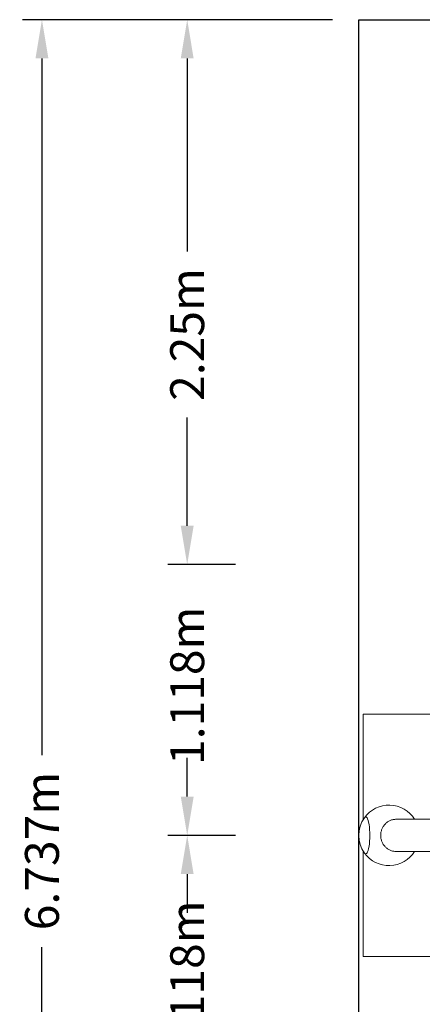
# Model space of a CAD drawing. Units: millimetres. Extents: x -3185 to 1793, y -3885 to 3368.
# Drawn here: x -3185 to -1522, y -698 to 3368 of the extents above; entities that cross this region are included whole.
import ezdxf

# ---------------------------------------------------------------- set-up
doc = ezdxf.new("R2010")
doc.units = ezdxf.units.MM
doc.layers.get('0').update_dxf_attribs({"true_color": 0xe7f0ff})
doc.styles.get("Standard").update_dxf_attribs({"font": 'arial.ttf'})
doc.dimstyles.new('Europa SI 1-50', dxfattribs={"dimscale": 40, "dimtxt": 3.5, "dimasz": 4, "dimexe": 2, "dimexo": 0, "dimgap": 2, "dimtad": 0, "dimdec": 3, "dimlfac": 0.001, "dimdsep": 46, "dimtxsty": 'Standard', "dimcen": 2, "dimadec": 0, "dimazin": 0, "dimtfac": 1, "dimtdec": 3, "dimtofl": 0, "dimtmove": 0, "dimatfit": 3, "dimfxl": 2, "dimtolj": 1, "dimtzin": 0, "dimarcsym": 0})

# ---------------------------------------------------------------- blocks, each defined once
blk = doc.blocks.new('*D33')
at = {"color": 0, "lineweight": -2, "transparency": 16777216}
for p, q in [((-1893.4, 3368.4), (-3173.4, 3368.4)), ((-3093.4, 3208.4), (-3093.4, 331.4)), ((-3093.4, -3208.4), (-3093.4, -461)), ((-1893.4, -3368.4), (-3173.4, -3368.4))]:
    blk.add_line(p, q, dxfattribs=at)
at = {"color": 0, "transparency": 16777216}
for points in [[(-3120.1, 3208.4), (-3066.8, 3208.4), (-3093.4, 3368.4)], [(-3120.1, -3208.4), (-3066.8, -3208.4), (-3093.4, -3368.4)]]:
    blk.add_solid(points, dxfattribs=at)
at = {"layer": 'Defpoints', "color": 0, "transparency": 16777216}
for p in [(-3093.4, 3368.4), (-1893.4, 3368.4), (-1893.4, -3368.4)]:
    blk.add_point(p, dxfattribs=at)
at = {"color": 0, "transparency": 16777216, "insert": (-3093.4, -64.8), "char_height": 140, "attachment_point": 5, "rotation": 90}
blk.add_mtext('\\A1;6.737m', dxfattribs=at)
blk = doc.blocks.new('*D34')
at = {"color": 0, "lineweight": -2, "transparency": 16777216}
for p, q in [((-2493.4, 160), (-2493.4, 320)), ((-2293.4, 0), (-2573.4, 0)), ((-2293.4, -1118.4), (-2573.4, -1118.4)), ((-2493.4, -1278.4), (-2493.4, -1438.4))]:
    blk.add_line(p, q, dxfattribs=at)
at = {"color": 0, "transparency": 16777216}
for points in [[(-2520.1, 160), (-2466.8, 160), (-2493.4, 0)], [(-2520.1, -1278.4), (-2466.8, -1278.4), (-2493.4, -1118.4)]]:
    blk.add_solid(points, dxfattribs=at)
at = {"layer": 'Defpoints', "color": 0, "transparency": 16777216}
for p in [(-2293.4, 0), (-2493.4, -1118.4), (-2293.4, -1118.4)]:
    blk.add_point(p, dxfattribs=at)
at = {"color": 0, "transparency": 16777216, "insert": (-2493.4, -595.7), "char_height": 140, "attachment_point": 5, "rotation": 90}
blk.add_mtext('\\A1;1.118m', dxfattribs=at)
blk = doc.blocks.new('*D35')
at = {"color": 0, "lineweight": -2, "transparency": 16777216}
for p, q in [((-1893.4, 3368.4), (-2573.4, 3368.4)), ((-2493.4, 3208.4), (-2493.4, 2410.9)), ((-2493.4, 1278.4), (-2493.4, 1725.7)), ((-2293.4, 1118.4), (-2573.4, 1118.4))]:
    blk.add_line(p, q, dxfattribs=at)
at = {"color": 0, "transparency": 16777216}
for points in [[(-2520.1, 3208.4), (-2466.8, 3208.4), (-2493.4, 3368.4)], [(-2520.1, 1278.4), (-2466.8, 1278.4), (-2493.4, 1118.4)]]:
    blk.add_solid(points, dxfattribs=at)
at = {"layer": 'Defpoints', "color": 0, "transparency": 16777216}
for p in [(-2493.4, 3368.4), (-1893.4, 3368.4), (-2293.4, 1118.4)]:
    blk.add_point(p, dxfattribs=at)
at = {"color": 0, "transparency": 16777216, "insert": (-2493.4, 2068.3), "char_height": 140, "attachment_point": 5, "rotation": 90}
blk.add_mtext('\\A1;2.25m', dxfattribs=at)
blk = doc.blocks.new('*D36')
at = {"color": 0, "lineweight": -2, "transparency": 16777216}
for p, q in [((-2493.4, 1278.4), (-2493.4, 1438.4)), ((-2293.4, 1118.4), (-2573.4, 1118.4)), ((-2293.4, 0), (-2573.4, 0)), ((-2493.4, -160), (-2493.4, -320))]:
    blk.add_line(p, q, dxfattribs=at)
at = {"color": 0, "transparency": 16777216}
for points in [[(-2520.1, 1278.4), (-2466.8, 1278.4), (-2493.4, 1118.4)], [(-2520.1, -160), (-2466.8, -160), (-2493.4, 0)]]:
    blk.add_solid(points, dxfattribs=at)
at = {"layer": 'Defpoints', "color": 0, "transparency": 16777216}
for p in [(-2493.4, 1118.4), (-2293.4, 1118.4), (-2293.4, 0)]:
    blk.add_point(p, dxfattribs=at)
at = {"color": 0, "transparency": 16777216, "insert": (-2493.4, 617.8), "char_height": 140, "attachment_point": 5, "rotation": 90}
blk.add_mtext('\\A1;1.118m', dxfattribs=at)
blk = doc.blocks.new('A$C487A2FA7')
at = {"linetype": 'Continuous', "lineweight": 0}
for p, q in [((-3254.8, -2681.5), (-4254.8, -2681.5)), ((-4254.8, -2681.5), (-4254.8, -3115.7)), ((-858.2, -3115), (-4119, -3115)), ((-4254.8, -3247.2), (-4254.8, -3681.5)), ((-4119, -3248), (-858.2, -3248)), ((-4254.8, -3681.5), (-3254.8, -3681.5))]:
    blk.add_line(p, q, dxfattribs=at)
for start, end in [(32.1407, 144.2408), (144.2408, 215.7592), (215.7592, 327.8593)]:
    blk.add_arc((-4148.5, -3181.5), 125, start, end, dxfattribs=at)
blk.add_ellipse((-4244.8, -3181.5), major_axis=(0, -76.5), ratio=0.224011, start_param=-0.301577, end_param=3.44317, dxfattribs=at)
at = {"linetype": 'Continuous', "lineweight": 0, "extrusion": (0, 0, -1)}
blk.add_ellipse((-4244.8, -3181.5), major_axis=(0, 76.5), ratio=0.224011, start_param=-0.301577, end_param=3.44317, dxfattribs=at)
at = {"linetype": 'Continuous', "lineweight": 0}
for points, knots in [([(-4119, -3115), (-4121, -3115), (-4123, -3115.1), (-4127.2, -3115.5), (-4129.3, -3115.8), (-4133.6, -3116.7), (-4135.7, -3117.2), (-4139.7, -3118.5), (-4141.6, -3119.2), (-4145.3, -3120.8), (-4147.1, -3121.7), (-4150.9, -3123.8), (-4152.7, -3124.9), (-4156.3, -3127.4), (-4158, -3128.8), (-4161.3, -3131.5), (-4162.8, -3133), (-4165.6, -3135.9), (-4167, -3137.5), (-4169.6, -3140.9), (-4170.9, -3142.7), (-4173.3, -3146.4), (-4174.4, -3148.3), (-4176.4, -3152.2), (-4177.3, -3154.1), (-4178.8, -3157.9), (-4179.5, -3159.9), (-4180.7, -3164.1), (-4181.2, -3166.3), (-4182.1, -3170.7), (-4182.4, -3172.9), (-4182.8, -3177.3), (-4182.9, -3179.4), (-4182.9, -3181.5)], [295.522945, 295.522945, 295.522945, 295.522945, 301.682044, 301.682044, 307.841143, 307.841143, 314.000242, 314.000242, 320.159341, 320.159341, 326.316905, 326.316905, 332.47447, 332.47447, 338.632034, 338.632034, 344.789599, 344.789599, 350.945381, 350.945381, 357.101163, 357.101163, 363.256944, 363.256944, 369.412726, 369.412726, 375.567064, 375.567064, 381.721401, 381.721401, 387.875739, 387.875739, 394.030077, 394.030077, 394.030077, 394.030077]), ([(-4182.9, -3181.5), (-4182.9, -3183.5), (-4182.8, -3185.7), (-4182.4, -3190), (-4182.1, -3192.2), (-4181.2, -3196.6), (-4180.7, -3198.8), (-4179.5, -3203), (-4178.8, -3205), (-4177.3, -3208.8), (-4176.4, -3210.7), (-4174.4, -3214.6), (-4173.3, -3216.5), (-4170.9, -3220.3), (-4169.6, -3222.1), (-4167, -3225.4), (-4165.6, -3227), (-4162.8, -3229.9), (-4161.3, -3231.4), (-4158, -3234.2), (-4156.3, -3235.5), (-4152.7, -3238), (-4150.9, -3239.1), (-4147.1, -3241.2), (-4145.3, -3242.1), (-4141.6, -3243.7), (-4139.7, -3244.4), (-4135.7, -3245.7), (-4133.6, -3246.2), (-4129.3, -3247.1), (-4127.2, -3247.4), (-4123, -3247.9), (-4121, -3248), (-4119, -3248)], [0, 0, 0, 0, 6.154338, 6.154338, 12.308675, 12.308675, 18.463013, 18.463013, 24.61735, 24.61735, 30.773132, 30.773132, 36.928914, 36.928914, 43.084696, 43.084696, 49.240478, 49.240478, 55.398042, 55.398042, 61.555607, 61.555607, 67.713171, 67.713171, 73.870736, 73.870736, 80.029835, 80.029835, 86.188934, 86.188934, 92.348033, 92.348033, 98.507131, 98.507131, 98.507131, 98.507131])]:
    blk.add_open_spline(points, degree=3, knots=knots, dxfattribs=at)

msp = doc.modelspace()

# ---------------------------------------------------------------- linework, layer by layer
at = {"ltscale": 0.01}
msp.add_lwpolyline([(-1784.8802, 3368.4378), (1784.8802, 3368.4378), (1784.8802, -3368.4378), (-1784.8802, -3368.4378)], close=True, dxfattribs=at)

# ---------------------------------------------------------------- block references
msp.add_blockref('A$C487A2FA7', (2488.5813, 3181.4635))

# ---------------------------------------------------------------- dimensions: what is measured, and where the dimension line sits
for base, p1, p2, angle, picture, middle in [((-3093.4313, 3368.4378), (-1893.4313, -3368.4378), (-1893.4313, 3368.4378), 90, '*D33', (-3093.4313, -64.7782)), ((-2493.4313, 3368.4378), (-2293.4313, 1118.4378), (-1893.4313, 3368.4378), 270, '*D35', (-2493.4313, 2068.3153)), ((-2493.4313, 1118.4378), (-2293.4313, 0), (-2293.4313, 1118.4378), 270, '*D36', (-2493.4313, 617.7812)), ((-2493.4313, -1118.4378), (-2293.4313, 0), (-2293.4313, -1118.4378), 90, '*D34', (-2493.4313, -595.7292))]:
    dim = msp.add_linear_dim(base=base, p1=p1, p2=p2, angle=angle, dimstyle='Europa SI 1-50', override={"dimpost": 'm'})
    dim.commit()
    dim.dimension.update_dxf_attribs({"geometry": picture, "text_midpoint": middle, "dimtype": 160})

doc.saveas('drawing.dxf')
